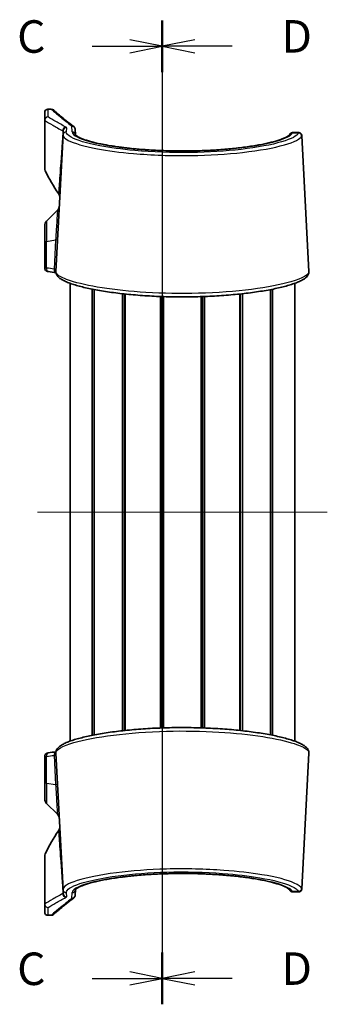
# Model space of a CAD drawing. Units: millimetres. Extents: x 14 to 2782, y 8 to 570.
# Drawn here: x 558 to 606, y 287 to 438 of the extents above; entities that cross this region are included whole.
import ezdxf

# ---------------------------------------------------------------- set-up
doc = ezdxf.new("R2010")
doc.units = ezdxf.units.MM
doc.layers.add('Centerline (ISO)', color=7, linetype='Continuous', lineweight=18, true_color=0x80ffff)
for name, color, linetype, lineweight in [('Section Line (ISO)', 7, 'Continuous', 25), ('Visible (ISO)', 7, 'Continuous', 35), ('Visible Narrow (ISO)', 7, 'Continuous', 25)]:
    doc.layers.add(name, color=color, linetype=linetype, lineweight=lineweight)
doc.styles.add('Note Text (TK)', font='MS PGothic.ttf')

# ---------------------------------------------------------------- blocks, each defined once
blk = doc.blocks.new('2dTransSection2')
at = {"layer": 'Section Line (ISO)', "linetype": 'Continuous'}
for p, q in [((96.918, 223.063), (96.918, 147.389)), ((96.918, 221.076), (94.418, 221.576)), ((91.538, 221.076), (94.418, 221.076)), ((94.418, 221.076), (96.918, 221.076)), ((94.418, 220.576), (96.918, 221.076)), ((91.538, 149.376), (94.418, 149.376)), ((96.918, 149.376), (94.418, 149.876)), ((94.418, 149.376), (96.918, 149.376)), ((94.418, 148.876), (96.918, 149.376))]:
    blk.add_line(p, q, dxfattribs=at)
at = {"layer": 'Section Line (ISO)', "linetype": 'Continuous', "lineweight": 50}
for p, q in [((96.918, 223.063), (96.918, 219.088)), ((96.918, 151.364), (96.918, 147.389))]:
    blk.add_line(p, q, dxfattribs=at)
at = {"layer": 'Section Line (ISO)', "char_height": 2.5, "attachment_point": 7, "style": 'Note Text (TK)'}
for insert in [(85.776, 219.789), (85.776, 148.089)]:
    blk.add_mtext('C', dxfattribs=dict(at, insert=insert))
blk = doc.blocks.new('2dTransSection3')
at = {"layer": 'Section Line (ISO)', "linetype": 'Continuous'}
for p, q in [((96.918, 223.062), (96.918, 147.388)), ((99.418, 221.574), (96.918, 221.074)), ((99.418, 221.074), (96.918, 221.074)), ((96.918, 221.074), (99.418, 220.574)), ((102.299, 221.074), (99.418, 221.074)), ((99.418, 149.876), (96.918, 149.376)), ((99.418, 149.376), (96.918, 149.376)), ((96.918, 149.376), (99.418, 148.876)), ((102.299, 149.376), (99.418, 149.376))]:
    blk.add_line(p, q, dxfattribs=at)
at = {"layer": 'Section Line (ISO)', "linetype": 'Continuous', "lineweight": 50}
for p, q in [((96.918, 223.062), (96.918, 219.087)), ((96.918, 151.363), (96.918, 147.388))]:
    blk.add_line(p, q, dxfattribs=at)
at = {"layer": 'Section Line (ISO)', "char_height": 2.5, "attachment_point": 7, "style": 'Note Text (TK)'}
for insert in [(106.071, 219.802), (106.071, 148.104)]:
    blk.add_mtext('D', dxfattribs=dict(at, insert=insert))

msp = doc.modelspace()

# ---------------------------------------------------------------- linework, layer by layer
at = {"layer": 'Centerline (ISO)', "linetype": 'Continuous'}
msp.add_line((561.1863, 362.4668), (605.6863, 362.4668), dxfattribs=at)
at = {"layer": 'Visible (ISO)'}
for p, q in [((562.7863, 424.4668), (563.2927, 424.4668)), ((562.2863, 422.7725), (562.2863, 423.9668)), ((562.2863, 422.7725), (562.2863, 415.4114)), ((565.0984, 420.504), (565.1321, 421.1471)), ((566.9601, 421.4077), (566.9912, 420.5166)), ((563.9984, 399.5148), (565.0984, 420.504)), ((601.276, 420.8674), (600.3716, 420.8674)), ((602.8741, 399.5148), (601.7809, 420.3753)), ((562.5792, 407.2597), (564.2338, 408.9144)), ((562.2863, 404.0027), (562.2863, 406.5526)), ((562.2863, 404.0027), (562.2863, 400.0197)), ((566.1863, 327.2543), (566.1863, 397.6793)), ((600.6863, 327.2543), (600.6863, 397.6793)), ((569.6, 328.1574), (569.6, 396.7762)), ((569.9022, 328.2167), (569.9022, 396.717)), ((574.2107, 328.8552), (574.2107, 396.0785)), ((574.5521, 328.8923), (574.5521, 396.0413)), ((574.634, 328.901), (574.634, 396.0327)), ((580.047, 329.2807), (580.047, 395.653)), ((580.3363, 329.2911), (580.3363, 395.6426)), ((580.3363, 329.2911), (580.3363, 395.6426)), ((580.5351, 329.2977), (580.5351, 395.636)), ((586.3375, 329.2977), (586.3375, 395.636)), ((586.5363, 329.2911), (586.5363, 395.6426)), ((586.8256, 329.2807), (586.8256, 395.653)), ((592.2386, 328.901), (592.2386, 396.0327)), ((592.3205, 328.8923), (592.3205, 396.0413)), ((592.6618, 328.8552), (592.6618, 396.0785)), ((596.9704, 328.2167), (596.9704, 396.717)), ((597.2726, 328.1574), (597.2726, 396.7762)), ((562.2863, 324.9139), (562.2863, 320.931)), ((563.9984, 325.4189), (565.0984, 304.4297)), ((602.8741, 325.4189), (601.7809, 304.5583)), ((562.2863, 318.381), (562.2863, 320.931)), ((562.5792, 317.6739), (564.2338, 316.0193)), ((562.2863, 309.5222), (562.2863, 302.1612)), ((565.1321, 303.7865), (565.0984, 304.4297)), ((566.9912, 304.4166), (566.9601, 303.526)), ((600.3716, 304.0663), (601.276, 304.0663)), ((562.2863, 300.9668), (562.2863, 302.1612)), ((562.7863, 300.4668), (563.2927, 300.4668))]:
    msp.add_line(p, q, dxfattribs=at)
for centre, radius, start, end in [((562.7863, 423.9668), 0.5, 90, 180), ((563.2927, 423.9668), 0.5, 48.769819, 90), ((563.2863, 415.4114), 1, 180, 204.909153), ((582.7863, 424.4668), 22.5, 204.909153, 215.244996), ((563.594, 410.9056), 1, 357, 35.244996), ((563.5267, 409.6215), 1, 315, 357), ((563.2863, 406.5526), 1, 135, 180), ((563.2863, 318.381), 1, 180, 225), ((563.5267, 315.3122), 1, 3, 45), ((563.594, 314.0281), 1, 324.755004, 3), ((582.7863, 300.4668), 22.5, 144.755004, 155.090847), ((563.2863, 309.5222), 1, 155.090847, 180), ((562.7863, 300.9668), 0.5, 180, 270), ((563.2927, 300.9668), 0.5, 270, 311.230181)]:
    msp.add_arc(centre, radius, start, end, dxfattribs=at)
for centre, major_axis, start_param, end_param in [((467.7758, -199.5383), (104.264, 597.5609), 0.01926802, 0.02201529), ((467.7758, 924.4719), (104.264, -597.5609), 6.26117002, 6.26391729)]:
    msp.add_ellipse(centre, major_axis=major_axis, ratio=0.69574569, start_param=start_param, end_param=end_param, dxfattribs=at)
for points, knots in [([(566.7658, 421.7778), (566.3174, 422.1159), (565.9272, 422.4219), (565.246, 422.9676), (564.9552, 423.2072), (564.4623, 423.6188), (564.2604, 423.7908), (563.9393, 424.0664), (563.8202, 424.17), (563.6617, 424.3082), (563.6222, 424.3429), (563.6222, 424.3429)], [2.6825697, 2.6825697, 2.6825697, 2.6825697, 3.50740093, 3.50740093, 4.33223216, 4.33223216, 5.15706338, 5.15706338, 5.98189461, 5.98189461, 6.80672584, 6.80672584, 6.80672584, 6.80672584]), ([(566.9537, 421.4688), (566.943, 421.5322), (566.9199, 421.5928), (566.8515, 421.7017), (566.8069, 421.7489), (566.7123, 421.816), (566.6658, 421.8391), (566.5673, 421.8701), (566.5157, 421.8779), (566.4628, 421.8777), (566.4618, 421.8777), (566.4607, 421.8777)], [0, 0, 0, 0, 0.0194814516, 0.0194814516, 0.0390140735, 0.0390140735, 0.0546224384, 0.0546224384, 0.0702392102, 0.0702392102, 0.0705566274, 0.0705566274, 0.0705566274, 0.0705566274]), ([(566.9601, 421.4077), (566.9597, 421.4179), (566.9589, 421.4298), (566.9564, 421.4515), (566.9552, 421.46), (566.9537, 421.4688)], [0, 0, 0, 0, 0.00456897259, 0.00456897259, 0.00731328919, 0.00731328919, 0.00731328919, 0.00731328919]), ([(599.8856, 420.5246), (599.8836, 420.5202), (599.85, 420.4649), (599.6717, 420.3183), (599.5318, 420.2276), (599.1323, 420.0231), (598.8572, 419.9069), (598.3512, 419.7279), (598.1579, 419.665), (597.7379, 419.5386), (597.5105, 419.4753), (597.024, 419.3495), (596.7646, 419.2871), (596.2163, 419.1644), (595.9273, 419.1041), (595.3224, 418.9865), (595.0064, 418.9293), (594.35, 418.8186), (594.0096, 418.7652), (593.3072, 418.6629), (592.9452, 418.614), (592.2023, 418.5214), (591.8214, 418.4776), (591.0435, 418.3957), (590.6465, 418.3575), (589.839, 418.2872), (589.4286, 418.255), (588.597, 418.1971), (588.1758, 418.1712), (587.3253, 418.1262), (586.8961, 418.1069), (586.0319, 418.0752), (585.5971, 418.0628), (584.7244, 418.0447), (584.2865, 418.039), (583.4101, 418.0347), (582.9716, 418.036), (582.0965, 418.0455), (581.6599, 418.0537), (580.7909, 418.0768), (580.3586, 418.0918), (579.5007, 418.1284), (579.0751, 418.1501), (578.2332, 418.1998), (577.8169, 418.2279), (576.9959, 418.2902), (576.5913, 418.3245), (575.7964, 418.3989), (575.4061, 418.439), (574.6424, 418.5246), (574.269, 418.5702), (573.5417, 418.6662), (573.1878, 418.7166), (572.5022, 418.8219), (572.1704, 418.8767), (571.5317, 418.9899), (571.2247, 419.0484), (570.638, 419.1682), (570.3582, 419.2296), (569.8286, 419.3544), (569.5786, 419.4177), (569.1109, 419.5454), (568.893, 419.6097), (568.4918, 419.7378), (568.3081, 419.8016), (567.9776, 419.9269), (567.83, 419.9885), (567.5734, 420.1067), (567.4631, 420.1635), (567.2823, 420.2681), (567.2096, 420.3162), (567.0662, 420.4249), (567.0162, 420.4803), (566.9895, 420.5187), (566.9871, 420.5236), (566.9871, 420.5232)], [0, 0, 0, 0, 0.20582351, 0.20582351, 0.41246343, 0.41246343, 0.65255616, 0.65255616, 0.78236293, 0.78236293, 0.91468935, 0.91468935, 1.0484919, 1.0484919, 1.18307772, 1.18307772, 1.31798726, 1.31798726, 1.45291063, 1.45291063, 1.58763492, 1.58763492, 1.72202511, 1.72202511, 1.85601416, 1.85601416, 1.98958398, 1.98958398, 2.12274991, 2.12274991, 2.25555518, 2.25555518, 2.38807535, 2.38807535, 2.52040474, 2.52040474, 2.6526441, 2.6526441, 2.78490359, 2.78490359, 2.91729317, 2.91729317, 3.04990936, 3.04990936, 3.18283837, 3.18283837, 3.31614821, 3.31614821, 3.44987308, 3.44987308, 3.58401127, 3.58401127, 3.71852728, 3.71852728, 3.85333703, 3.85333703, 3.98828654, 3.98828654, 4.12312645, 4.12312645, 4.257492, 4.257492, 4.39084338, 4.39084338, 4.52235515, 4.52235515, 4.65074984, 4.65074984, 4.77411171, 4.77411171, 4.88874203, 4.88874203, 5.0606875, 5.0606875, 5.13292105, 5.13292105, 5.13292105, 5.13292105]), ([(566.9912, 420.517), (567.0035, 420.4977), (567.0453, 420.4441), (567.2246, 420.3018), (567.3725, 420.209), (567.7897, 420.0011), (568.0742, 419.8838), (568.5945, 419.7037), (568.7922, 419.6406), (569.2211, 419.5142), (569.4527, 419.4509), (569.9475, 419.3253), (570.2108, 419.2632), (570.7666, 419.141), (571.0592, 419.0811), (571.5969, 418.9785), (571.8364, 418.9351), (572.083, 418.8929)], [0.14764624, 0.14764624, 0.14764624, 0.14764624, 0.32725525, 0.32725525, 0.53623446, 0.53623446, 0.7780772, 0.7780772, 0.90828247, 0.90828247, 1.04084456, 1.04084456, 1.17477807, 1.17477807, 1.30942939, 1.30942939, 1.41165854, 1.41165854, 1.41165854, 1.41165854]), ([(575.8875, 418.3911), (576.1829, 418.3621), (576.4828, 418.3346), (577.1915, 418.2745), (577.6035, 418.2432), (578.4378, 418.1868), (578.8602, 418.1619), (579.7127, 418.1185), (580.1428, 418.1001), (581.0083, 418.0702), (581.4437, 418.0586), (582.3172, 418.0422), (582.7553, 418.0375), (583.6318, 418.0349), (584.0701, 418.0371), (584.9447, 418.0484), (585.3809, 418.0574), (586.2487, 418.0823), (586.6803, 418.0982), (587.5365, 418.1365), (587.961, 418.159), (588.8005, 418.2104), (589.2155, 418.2393), (590.0333, 418.3032), (590.4362, 418.3383), (591.2275, 418.4142), (591.6157, 418.455), (592.3751, 418.542), (592.7461, 418.5882), (593.4683, 418.6854), (593.8195, 418.7365), (594.4994, 418.8428), (594.8281, 418.8981), (595.4604, 419.0124), (595.7641, 419.0712), (596.3437, 419.1918), (596.6198, 419.2535), (597.1417, 419.3788), (597.3877, 419.4423), (597.847, 419.5702), (598.0607, 419.6345), (598.4529, 419.7624), (598.6321, 419.826), (598.9532, 419.9508), (599.0961, 420.0119), (599.4474, 420.1782), (599.6193, 420.2816), (599.7854, 420.4098), (599.8254, 420.4478), (599.8751, 420.5042), (599.8845, 420.5221), (599.8856, 420.5246)], [1.88197567, 1.88197567, 1.88197567, 1.88197567, 1.98222445, 1.98222445, 2.11574297, 2.11574297, 2.24885798, 2.24885798, 2.38162115, 2.38162115, 2.51411226, 2.51411226, 2.64642382, 2.64642382, 2.77865904, 2.77865904, 2.91093016, 2.91093016, 3.04334311, 3.04334311, 3.17599448, 3.17599448, 3.30897067, 3.30897067, 3.44233302, 3.44233302, 3.57610928, 3.57610928, 3.71029909, 3.71029909, 3.84486313, 3.84486313, 3.9797052, 3.9797052, 4.11465287, 4.11465287, 4.24944966, 4.24944966, 4.38371925, 4.38371925, 4.51689277, 4.51689277, 4.64809146, 4.64809146, 4.7759574, 4.7759574, 5.00429426, 5.00429426, 5.11846269, 5.11846269, 5.23263112, 5.23263112, 5.23263112, 5.23263112]), ([(600.3716, 420.8674), (600.3172, 420.8674), (600.2688, 420.8585), (600.1784, 420.8318), (600.1408, 420.8126), (600.0731, 420.7718), (600.0482, 420.7508), (600.0054, 420.7113), (599.9904, 420.694), (599.9615, 420.6588), (599.951, 420.6433), (599.9303, 420.6116), (599.9223, 420.5974), (599.9082, 420.5715), (599.9024, 420.56), (599.893, 420.5406), (599.8892, 420.5325), (599.8856, 420.5246)], [0.0405291788, 0.0405291788, 0.0405291788, 0.0405291788, 0.0440221558, 0.0440221558, 0.0484447695, 0.0484447695, 0.0542428798, 0.0542428798, 0.0612863256, 0.0612863256, 0.0711317434, 0.0711317434, 0.0846465204, 0.0846465204, 0.0981612975, 0.0981612975, 0.108103064, 0.108103064, 0.108103064, 0.108103064]), ([(599.8856, 420.5246), (599.8905, 420.5354), (599.8957, 420.5463), (599.9071, 420.5692), (599.9133, 420.5812), (599.9278, 420.6069), (599.9354, 420.6199), (599.9466, 420.6365)], [0, 0, 0, 0, 0.0135147771, 0.0135147771, 0.0270295541, 0.0270295541, 0.0385498109, 0.0385498109, 0.0385498109, 0.0385498109]), ([(601.7809, 420.3753), (601.7803, 420.3861), (601.7795, 420.3981), (601.7761, 420.4277), (601.7737, 420.4451), (601.7635, 420.4914), (601.7564, 420.5202), (601.7241, 420.5953), (601.7032, 420.6382), (601.6256, 420.7294), (601.5774, 420.774), (601.4622, 420.8348), (601.4046, 420.8542), (601.3227, 420.8658), (601.299, 420.8674), (601.276, 420.8674)], [0, 0, 0, 0, 0.0081060394, 0.0081060394, 0.0162120788, 0.0162120788, 0.0243181182, 0.0243181182, 0.0308194216, 0.0308194216, 0.0356601133, 0.0356601133, 0.0391276789, 0.0391276789, 0.0405301969, 0.0405301969, 0.0405301969, 0.0405301969]), ([(601.276, 420.8674), (601.3305, 420.8674), (601.3887, 420.8578), (601.4927, 420.8215), (601.5383, 420.7959), (601.6183, 420.7367), (601.6495, 420.7031), (601.7035, 420.6338), (601.721, 420.6004), (601.7495, 420.5383), (601.7574, 420.5123), (601.7702, 420.464), (601.7735, 420.4443), (601.7782, 420.411), (601.7794, 420.3977), (601.7805, 420.3822), (601.7807, 420.3787), (601.7809, 420.3753)], [0.067546136, 0.067546136, 0.067546136, 0.067546136, 0.0708701687, 0.0708701687, 0.0741305062, 0.0741305062, 0.0779863875, 0.0779863875, 0.0830681383, 0.0830681383, 0.0894357168, 0.0894357168, 0.0974162417, 0.0974162417, 0.1055222811, 0.1055222811, 0.1080763329, 0.1080763329, 0.1080763329, 0.1080763329]), ([(562.2863, 400.0197), (562.2863, 399.9648), (562.2957, 399.9102), (562.328, 399.8104), (562.3514, 399.7666), (562.406, 399.6865), (562.437, 399.6553), (562.5033, 399.5975), (562.5355, 399.578), (562.6035, 399.541), (562.6343, 399.5293), (562.6934, 399.5091), (562.7205, 399.5019), (562.7731, 399.4897), (562.7985, 399.4849), (562.8369, 399.4785), (562.8496, 399.4765), (562.8624, 399.4747)], [0, 0, 0, 0, 0.0023893909, 0.0023893909, 0.005019608, 0.005019608, 0.00842265, 0.00842265, 0.0132912139, 0.0132912139, 0.0205031816, 0.0205031816, 0.0286789131, 0.0286789131, 0.0368546447, 0.0368546447, 0.0408786577, 0.0408786577, 0.0408786577, 0.0408786577]), ([(562.8624, 399.4747), (562.8363, 399.4784), (562.8108, 399.4826), (562.7594, 399.4927), (562.7336, 399.4985), (562.6859, 399.5118), (562.6653, 399.5181), (562.6416, 399.5271)], [0, 0, 0, 0, 0.0081757327, 0.0081757327, 0.0163514654, 0.0163514654, 0.0220958569, 0.0220958569, 0.0220958569, 0.0220958569]), ([(563.9984, 399.5148), (563.9902, 399.3582), (564.0248, 399.2026), (564.1652, 398.8906), (564.2844, 398.7454), (564.5528, 398.4961), (564.7003, 398.3886), (565.0459, 398.1758), (565.2465, 398.0712), (565.6822, 397.8727), (565.9143, 397.7786), (566.4116, 397.5971), (566.675, 397.5095), (567.2343, 397.3393), (567.5292, 397.2566), (568.1501, 397.0958), (568.4755, 397.0177), (569.1556, 396.8661), (569.5099, 396.7926), (570.2456, 396.6508), (570.6266, 396.5825), (571.4132, 396.4515), (571.8185, 396.3887), (572.6509, 396.2695), (573.0777, 396.213), (573.9504, 396.1065), (574.396, 396.0566), (575.3034, 395.9639), (575.7649, 395.9211), (576.7013, 395.8429), (577.1759, 395.8076), (578.1356, 395.7446), (578.6205, 395.7169), (579.5979, 395.6696), (580.0903, 395.65), (581.0799, 395.6188), (581.5771, 395.6072), (582.5735, 395.5923), (583.0728, 395.5889), (584.0709, 395.5904), (584.5696, 395.5953), (585.564, 395.6131), (586.0596, 395.6261), (587.0451, 395.6601), (587.535, 395.6812), (588.5064, 395.7311), (588.9878, 395.76), (589.9398, 395.8253), (590.4102, 395.8618), (591.3374, 395.9421), (591.794, 395.9859), (592.691, 396.0803), (593.1312, 396.131), (593.9924, 396.2388), (594.4134, 396.2959), (595.2335, 396.4161), (595.6326, 396.4792), (596.4064, 396.6109), (596.7809, 396.6794), (597.5031, 396.8213), (597.8506, 396.8948), (598.5167, 397.046), (598.8349, 397.1238), (599.4406, 397.2835), (599.7276, 397.3653), (600.2697, 397.5331), (600.5242, 397.619), (601.0008, 397.7956), (601.222, 397.8863), (601.6329, 398.0752), (601.821, 398.1734), (602.2402, 398.429), (602.4473, 398.5887), (602.6889, 398.8825), (602.758, 398.9909), (602.8552, 399.2368), (602.8814, 399.3757), (602.8741, 399.5148)], [0, 0, 0, 0, 0.1457946, 0.1457946, 0.3381433, 0.3381433, 0.51265067, 0.51265067, 0.69640576, 0.69640576, 0.86848547, 0.86848547, 1.03371915, 1.03371915, 1.19511973, 1.19511973, 1.35409735, 1.35409735, 1.51133682, 1.51133682, 1.66717993, 1.66717993, 1.82180404, 1.82180404, 1.9753286, 1.9753286, 2.1278542, 2.1278542, 2.27947684, 2.27947684, 2.43029366, 2.43029366, 2.58041646, 2.58041646, 2.72998392, 2.72998392, 2.87914982, 2.87914982, 3.02807368, 3.02807368, 3.17692715, 3.17692715, 3.32588248, 3.32588248, 3.47510729, 3.47510729, 3.62476487, 3.62476487, 3.77499789, 3.77499789, 3.92593179, 3.92593179, 4.07768389, 4.07768389, 4.23036006, 4.23036006, 4.38405282, 4.38405282, 4.53884674, 4.53884674, 4.69485762, 4.69485762, 4.85228812, 4.85228812, 5.01150764, 5.01150764, 5.17321858, 5.17321858, 5.33883184, 5.33883184, 5.51122841, 5.51122841, 5.77021031, 5.77021031, 5.89970126, 5.89970126, 6.02919221, 6.02919221, 6.02919221, 6.02919221]), ([(602.8741, 325.4189), (602.8824, 325.5755), (602.8478, 325.7311), (602.7074, 326.0431), (602.5881, 326.1882), (602.3198, 326.4375), (602.1722, 326.545), (601.8267, 326.7579), (601.6261, 326.8624), (601.1904, 327.061), (600.9583, 327.1551), (600.461, 327.3366), (600.1975, 327.4242), (599.6383, 327.5943), (599.3434, 327.677), (598.7225, 327.8378), (598.397, 327.916), (597.7169, 328.0676), (597.3626, 328.1411), (596.627, 328.2828), (596.246, 328.3512), (595.4594, 328.4822), (595.0541, 328.5449), (594.2217, 328.6641), (593.7949, 328.7207), (592.9222, 328.8271), (592.4765, 328.877), (591.5692, 328.9697), (591.1076, 329.0126), (590.1713, 329.0907), (589.6967, 329.1261), (588.737, 329.1891), (588.2521, 329.2167), (587.2747, 329.264), (586.7823, 329.2837), (585.7927, 329.3149), (585.2955, 329.3265), (584.299, 329.3414), (583.7998, 329.3447), (582.8017, 329.3433), (582.303, 329.3384), (581.3086, 329.3206), (580.813, 329.3076), (579.8275, 329.2735), (579.3376, 329.2525), (578.3662, 329.2026), (577.8848, 329.1737), (576.9328, 329.1083), (576.4624, 329.0718), (575.5352, 328.9916), (575.0785, 328.9478), (574.1816, 328.8534), (573.7414, 328.8027), (572.8802, 328.6949), (572.4592, 328.6378), (571.639, 328.5175), (571.24, 328.4544), (570.4662, 328.3228), (570.0917, 328.2543), (569.3694, 328.1123), (569.0219, 328.0389), (568.3559, 327.8877), (568.0377, 327.8099), (567.432, 327.6502), (567.145, 327.5683), (566.6029, 327.4006), (566.3484, 327.3147), (565.8718, 327.1381), (565.6506, 327.0473), (565.2397, 326.8585), (565.0516, 326.7603), (564.6324, 326.5047), (564.4253, 326.345), (564.1836, 326.0511), (564.1146, 325.9428), (564.0174, 325.6968), (563.9911, 325.558), (563.9984, 325.4189)], [0, 0, 0, 0, 0.1457946, 0.1457946, 0.3381433, 0.3381433, 0.51265067, 0.51265067, 0.69640576, 0.69640576, 0.86848547, 0.86848547, 1.03371915, 1.03371915, 1.19511973, 1.19511973, 1.35409735, 1.35409735, 1.51133682, 1.51133682, 1.66717993, 1.66717993, 1.82180404, 1.82180404, 1.9753286, 1.9753286, 2.1278542, 2.1278542, 2.27947684, 2.27947684, 2.43029366, 2.43029366, 2.58041646, 2.58041646, 2.72998392, 2.72998392, 2.87914982, 2.87914982, 3.02807368, 3.02807368, 3.17692715, 3.17692715, 3.32588248, 3.32588248, 3.47510729, 3.47510729, 3.62476487, 3.62476487, 3.77499789, 3.77499789, 3.92593179, 3.92593179, 4.07768389, 4.07768389, 4.23036006, 4.23036006, 4.38405282, 4.38405282, 4.53884674, 4.53884674, 4.69485762, 4.69485762, 4.85228812, 4.85228812, 5.01150764, 5.01150764, 5.17321858, 5.17321858, 5.33883184, 5.33883184, 5.51122841, 5.51122841, 5.77021031, 5.77021031, 5.89970126, 5.89970126, 6.02919221, 6.02919221, 6.02919221, 6.02919221]), ([(562.8624, 325.459), (562.8363, 325.4553), (562.8108, 325.4511), (562.7594, 325.441), (562.7336, 325.4352), (562.6776, 325.4195), (562.6477, 325.4102), (562.5718, 325.3769), (562.5249, 325.3567), (562.4389, 325.2795), (562.4179, 325.2582), (562.3628, 325.1881), (562.327, 325.1289), (562.2934, 325.0097), (562.2863, 324.9619), (562.2863, 324.9139)], [0, 0, 0, 0, 0.0081757327, 0.0081757327, 0.0163514654, 0.0163514654, 0.0245271981, 0.0245271981, 0.0327029308, 0.0327029308, 0.0350813137, 0.0350813137, 0.0387919392, 0.0387919392, 0.0408786635, 0.0408786635, 0.0408786635, 0.0408786635]), ([(562.2863, 324.9139), (562.2863, 324.9689), (562.2957, 325.0234), (562.328, 325.1233), (562.3514, 325.167), (562.406, 325.2472), (562.437, 325.2784), (562.5033, 325.3362), (562.5355, 325.3557), (562.5938, 325.3874), (562.6191, 325.3982), (562.6416, 325.4066)], [0, 0, 0, 0, 0.0023893909, 0.0023893909, 0.005019608, 0.005019608, 0.00842265, 0.00842265, 0.0132912139, 0.0132912139, 0.0187851731, 0.0187851731, 0.0187851731, 0.0187851731]), ([(566.9868, 304.4092), (566.9869, 304.409), (566.9873, 304.4099), (566.996, 304.426), (567.0376, 304.4834), (567.2246, 304.6319), (567.3725, 304.7247), (567.7897, 304.9326), (568.0742, 305.0499), (568.5945, 305.23), (568.7922, 305.2931), (569.2211, 305.4195), (569.4527, 305.4828), (569.9475, 305.6083), (570.2108, 305.6705), (570.7666, 305.7927), (571.0592, 305.8526), (571.6711, 305.9694), (571.9904, 306.0262), (572.653, 306.1359), (572.9963, 306.1887), (573.7043, 306.2898), (574.0689, 306.3381), (574.8166, 306.4294), (575.1997, 306.4725), (575.9818, 306.553), (576.3806, 306.5904), (577.1915, 306.6591), (577.6035, 306.6905), (578.4378, 306.7468), (578.8602, 306.7718), (579.7127, 306.8152), (580.1428, 306.8335), (581.0083, 306.8635), (581.4437, 306.8751), (582.3172, 306.8914), (582.7553, 306.8962), (583.6318, 306.8987), (584.0701, 306.8965), (584.9447, 306.8853), (585.3809, 306.8762), (586.2487, 306.8513), (586.6803, 306.8355), (587.5365, 306.7972), (587.961, 306.7747), (588.8005, 306.7233), (589.2155, 306.6944), (590.0333, 306.6304), (590.4362, 306.5954), (591.2275, 306.5195), (591.6157, 306.4787), (592.3751, 306.3917), (592.7461, 306.3455), (593.4683, 306.2482), (593.8195, 306.1972), (594.4994, 306.0908), (594.8281, 306.0355), (595.4604, 305.9213), (595.7641, 305.8624), (596.3437, 305.7418), (596.6198, 305.6802), (597.1417, 305.5549), (597.3877, 305.4914), (597.847, 305.3635), (598.0607, 305.2992), (598.4529, 305.1713), (598.6321, 305.1076), (598.9532, 304.9829), (599.0961, 304.9218), (599.4474, 304.7555), (599.6193, 304.652), (599.7854, 304.5239), (599.8254, 304.4859), (599.8751, 304.4295), (599.8845, 304.4115), (599.8856, 304.4091)], [0.0997131, 0.0997131, 0.0997131, 0.0997131, 0.13081578, 0.13081578, 0.32725525, 0.32725525, 0.53623446, 0.53623446, 0.7780772, 0.7780772, 0.90828247, 0.90828247, 1.04084456, 1.04084456, 1.17477807, 1.17477807, 1.30942939, 1.30942939, 1.44435985, 1.44435985, 1.57926697, 1.57926697, 1.71394903, 1.71394903, 1.84828765, 1.84828765, 1.98222445, 1.98222445, 2.11574297, 2.11574297, 2.24885798, 2.24885798, 2.38162115, 2.38162115, 2.51411226, 2.51411226, 2.64642382, 2.64642382, 2.77865904, 2.77865904, 2.91093016, 2.91093016, 3.04334311, 3.04334311, 3.17599448, 3.17599448, 3.30897067, 3.30897067, 3.44233302, 3.44233302, 3.57610928, 3.57610928, 3.71029909, 3.71029909, 3.84486313, 3.84486313, 3.9797052, 3.9797052, 4.11465287, 4.11465287, 4.24944966, 4.24944966, 4.38371925, 4.38371925, 4.51689277, 4.51689277, 4.64809146, 4.64809146, 4.7759574, 4.7759574, 5.00429426, 5.00429426, 5.11846269, 5.11846269, 5.23263112, 5.23263112, 5.23263112, 5.23263112]), ([(573.6219, 306.2773), (573.3571, 306.2409), (573.0981, 306.2033), (572.5022, 306.1118), (572.1704, 306.057), (571.5317, 305.9437), (571.2247, 305.8853), (570.638, 305.7654), (570.3582, 305.704), (569.8286, 305.5793), (569.5786, 305.5159), (569.1109, 305.3883), (568.893, 305.324), (568.4918, 305.1959), (568.3081, 305.1321), (567.9776, 305.0067), (567.83, 304.9452), (567.5734, 304.8269), (567.4631, 304.7701), (567.2823, 304.6656), (567.2096, 304.6175), (567.0662, 304.5088), (567.0162, 304.4534), (566.9948, 304.4225), (566.9927, 304.4194), (566.9912, 304.417)], [3.61923588, 3.61923588, 3.61923588, 3.61923588, 3.71852728, 3.71852728, 3.85333703, 3.85333703, 3.98828654, 3.98828654, 4.12312645, 4.12312645, 4.257492, 4.257492, 4.39084338, 4.39084338, 4.52235515, 4.52235515, 4.65074984, 4.65074984, 4.77411171, 4.77411171, 4.88874203, 4.88874203, 5.0606875, 5.0606875, 5.08483178, 5.08483178, 5.08483178, 5.08483178]), ([(587.4331, 306.8011), (587.1122, 306.8168), (586.7888, 306.8307), (586.0319, 306.8584), (585.5971, 306.8709), (584.7244, 306.889), (584.2865, 306.8946), (583.4101, 306.8989), (582.9716, 306.8977), (582.0965, 306.8882), (581.6599, 306.88), (580.7909, 306.8569), (580.3586, 306.8419), (579.5007, 306.8053), (579.0751, 306.7836), (578.2332, 306.7339), (577.8169, 306.7058), (576.9959, 306.6434), (576.5913, 306.6091), (575.8934, 306.5438), (575.5968, 306.514), (575.3051, 306.4827)], [2.15569579, 2.15569579, 2.15569579, 2.15569579, 2.25555518, 2.25555518, 2.38807535, 2.38807535, 2.52040474, 2.52040474, 2.6526441, 2.6526441, 2.78490359, 2.78490359, 2.91729317, 2.91729317, 3.04990936, 3.04990936, 3.18283837, 3.18283837, 3.31614821, 3.31614821, 3.41729042, 3.41729042, 3.41729042, 3.41729042]), ([(593.3898, 306.258), (593.1235, 306.2953), (592.8512, 306.3314), (592.2023, 306.4123), (591.8214, 306.4561), (591.0435, 306.538), (590.6465, 306.5762), (589.9393, 306.6378), (589.6324, 306.6625), (589.3218, 306.6854)], [1.486980535, 1.486980535, 1.486980535, 1.486980535, 1.587634923, 1.587634923, 1.722025109, 1.722025109, 1.856014156, 1.856014156, 1.956351232, 1.956351232, 1.956351232, 1.956351232]), ([(599.8856, 304.4091), (599.8836, 304.4135), (599.85, 304.4687), (599.7162, 304.5789), (599.6585, 304.6202), (599.5887, 304.6641)], [0, 0, 0, 0, 0.205823513, 0.205823513, 0.309709338, 0.309709338, 0.309709338, 0.309709338]), ([(601.7809, 304.5583), (601.7803, 304.5476), (601.7795, 304.5355), (601.7761, 304.506), (601.7737, 304.4886), (601.7635, 304.4423), (601.7564, 304.4134), (601.7241, 304.3383), (601.7032, 304.2954), (601.6256, 304.2043), (601.5774, 304.1597), (601.4622, 304.0989), (601.4046, 304.0794), (601.3227, 304.0679), (601.299, 304.0663), (601.276, 304.0663)], [0, 0, 0, 0, 0.0081060394, 0.0081060394, 0.0162120788, 0.0162120788, 0.0243181182, 0.0243181182, 0.0308194216, 0.0308194216, 0.0356601133, 0.0356601133, 0.0391276789, 0.0391276789, 0.0405301969, 0.0405301969, 0.0405301969, 0.0405301969]), ([(563.6222, 300.5908), (563.6222, 300.5908), (563.6617, 300.6254), (563.8202, 300.7637), (563.9393, 300.8673), (564.2604, 301.1429), (564.4623, 301.3149), (564.9552, 301.7265), (565.246, 301.9661), (565.9272, 302.5117), (566.3174, 302.8178), (566.7658, 303.1558)], [6.80672584, 6.80672584, 6.80672584, 6.80672584, 7.63155699, 7.63155699, 8.45638813, 8.45638813, 9.28121928, 9.28121928, 10.10605043, 10.10605043, 10.93088157, 10.93088157, 10.93088157, 10.93088157]), ([(566.4607, 303.056), (566.4618, 303.056), (566.4628, 303.056), (566.5157, 303.0557), (566.5673, 303.0635), (566.6658, 303.0946), (566.7123, 303.1176), (566.8069, 303.1848), (566.8515, 303.232), (566.9199, 303.3409), (566.943, 303.4014), (566.9537, 303.4649)], [-0.0003175255, -0.0003175255, -0.0003175255, -0.0003175255, 0, 0, 0.0156185279, 0.0156185279, 0.0312286479, 0.0312286479, 0.0507635111, 0.0507635111, 0.0702471983, 0.0702471983, 0.0702471983, 0.0702471983]), ([(566.9537, 303.4649), (566.9537, 303.4652), (566.9538, 303.4656), (566.9555, 303.4761), (566.9568, 303.4856), (566.9591, 303.5064), (566.9598, 303.5168), (566.9601, 303.526)], [0.3790724765, 0.3790724765, 0.3790724765, 0.3790724765, 0.3792666213, 0.3792666213, 0.3844711816, 0.3844711816, 0.3912971484, 0.3912971484, 0.3912971484, 0.3912971484]), ([(600.3716, 304.0663), (600.3172, 304.0663), (600.2688, 304.0751), (600.1784, 304.1019), (600.1408, 304.121), (600.0731, 304.1618), (600.0482, 304.1829), (600.0054, 304.2223), (599.9904, 304.2397), (599.9615, 304.2749), (599.951, 304.2904), (599.9303, 304.3221), (599.9223, 304.3363), (599.9082, 304.3622), (599.9024, 304.3737), (599.893, 304.3931), (599.8892, 304.4011), (599.8856, 304.4091)], [0.0405291788, 0.0405291788, 0.0405291788, 0.0405291788, 0.0440221558, 0.0440221558, 0.0484447695, 0.0484447695, 0.0542428798, 0.0542428798, 0.0612863256, 0.0612863256, 0.0711317434, 0.0711317434, 0.0846465204, 0.0846465204, 0.0981612975, 0.0981612975, 0.108103064, 0.108103064, 0.108103064, 0.108103064]), ([(599.8856, 304.4091), (599.8905, 304.3982), (599.8957, 304.3874), (599.9071, 304.3645), (599.9133, 304.3525), (599.9289, 304.3248), (599.9381, 304.3092), (599.9601, 304.2776), (599.9689, 304.2657), (599.9979, 304.2308), (600.0197, 304.205), (600.0947, 304.1476), (600.1359, 304.1193), (600.2473, 304.0796), (600.3047, 304.0663), (600.3716, 304.0663)], [0, 0, 0, 0, 0.0135147771, 0.0135147771, 0.0270295541, 0.0270295541, 0.0405443312, 0.0405443312, 0.0473017197, 0.0473017197, 0.0568663217, 0.0568663217, 0.0632778408, 0.0632778408, 0.0675738853, 0.0675738853, 0.0675738853, 0.0675738853])]:
    msp.add_open_spline(points, degree=3, knots=knots, dxfattribs=at)
for points in [[(572.5778, 418.811), (572.7465, 418.7841), (572.9182, 418.7577), (573.0927, 418.7319)], [(573.6219, 418.6563), (573.802, 418.6316), (573.9848, 418.6074), (574.1701, 418.5839)], [(574.728, 418.5158), (574.9181, 418.4935), (575.1105, 418.4719), (575.3051, 418.451)], [(564.0103, 399.3093), (564.0106, 399.3093), (564.0109, 399.3092), (564.0112, 399.3092)], [(564.0112, 399.3092), (564.0109, 399.3092), (564.0106, 399.3093), (564.0103, 399.3093)], [(564.0103, 325.6243), (564.0105, 325.6244), (564.0108, 325.6244), (564.0111, 325.6244)], [(564.0111, 325.6244), (564.0108, 325.6244), (564.0105, 325.6244), (564.0103, 325.6243)], [(574.728, 306.4179), (574.5397, 306.3958), (574.3536, 306.3731), (574.1701, 306.3498)], [(588.7024, 306.7286), (588.4928, 306.7423), (588.2818, 306.7553), (588.0695, 306.7674)], [(594.4219, 306.1022), (594.2555, 306.1292), (594.0862, 306.1557), (593.914, 306.1817)]]:
    msp.add_open_spline(points, degree=3, dxfattribs=at)
at = {"layer": 'Visible Narrow (ISO)'}
for p, q in [((562.7863, 424.4668), (562.7863, 423.2706)), ((565.6315, 421.6166), (565.5977, 420.9724)), ((566.4923, 420.9724), (566.4607, 421.8777)), ((600.3404, 420.8113), (601.2507, 420.8113)), ((562.5792, 407.2597), (562.5792, 404.1255)), ((562.5792, 404.1255), (563.9649, 404.3661)), ((562.5792, 400.0311), (562.5792, 404.1255)), ((563.9649, 404.3661), (563.729, 399.8655)), ((562.5792, 320.8082), (562.5792, 324.9025)), ((563.729, 325.0682), (563.9649, 320.5676)), ((562.5792, 320.8082), (562.5792, 317.6739)), ((562.5792, 320.8082), (563.9649, 320.5676)), ((565.5977, 303.9612), (565.6315, 303.3171)), ((566.4607, 303.056), (566.4923, 303.9612)), ((601.2507, 304.1224), (600.3404, 304.1224)), ((562.7863, 301.6631), (562.7863, 300.4668))]:
    msp.add_line(p, q, dxfattribs=at)
for centre, major_axis, ratio, start_param, end_param in [((562.7863, 422.7725), (-0.5, 0), 0.99632589, 4.71238898, 6.28318531), ((562.7929, 422.7647), (0.253, 0.4313), 0.98578383, 0.53677977, 2.17950201), ((565.5605, 421.2011), (0.2383, 0.4396), 0.96407837, 0.51214852, 2.2369811), ((565.6315, 421.121), (-0.4993, 0.0262), 0.99122193, 4.76429007, 6.28318531), ((565.5977, 420.4778), (-0.4993, 0.0262), 0.98923819, 4.76418638, 6.28318531), ((566.4923, 420.4778), (0.4997, 0.0174), 0.98925432, 0.04496953, 1.53626454), ((600.3404, 420.3169), (-0.4548, 0.2077), 0.98647826, 5.13562199, 6.28318531), ((601.2507, 420.3169), (0.4723, -0.1642), 0.98744103, 0.39141794, 1.90142192), ((563.2577, 404.4889), (0.9986, -0.0523), 0.12202329, 5.50553481, 6.28318531), ((563.2863, 404.0027), (-1, 0), 0.17364818, 5.49778714, 6.28318531), ((562.9327, 399.9697), (-0.0703, -0.495), 0.71752313, 4.69026672, 6.28318531), ((463.0375, 76.9481), (249.7919, 249.7919), 0.83909963, 0.55874014, 0.56244523), ((564.0825, 399.8041), (-0.0723, -0.4947), 0.71756279, 4.69309861, 6.28318531), ((564.0825, 325.1296), (-0.0723, 0.4947), 0.71756279, 0, 1.59008669), ((562.9327, 324.9639), (-0.0703, 0.495), 0.71752313, 0, 1.59291859), ((463.0375, 647.9856), (-249.7919, 249.7919), 0.83909963, 2.57914742, 2.58285251), ((563.2863, 320.931), (-1, 0), 0.17364818, 0, 0.78539816), ((563.2577, 320.4448), (0.9986, 0.0523), 0.12202329, 0, 0.77765049), ((565.5977, 304.4559), (-0.4993, -0.0262), 0.98923819, 0, 1.51899892), ((601.2507, 304.6168), (0.4723, 0.1642), 0.98744103, 4.38176339, 5.89176737), ((565.5605, 303.7326), (0.2383, -0.4396), 0.96407837, 4.0462042, 5.77103679), ((565.6315, 303.8127), (-0.4993, -0.0262), 0.99122193, 0, 1.51889524), ((566.4923, 304.4559), (0.4997, -0.0174), 0.98925432, 4.74692077, 6.23729499), ((600.3404, 304.6168), (-0.4548, -0.2077), 0.98647826, 0, 1.14756332), ((562.7863, 302.1612), (-0.5, 0), 0.99632589, 0, 1.57079633), ((562.7929, 302.169), (0.253, -0.4313), 0.98578383, 4.1036833, 5.74640553)]:
    msp.add_ellipse(centre, major_axis=major_axis, ratio=ratio, start_param=start_param, end_param=end_param, dxfattribs=at)
for points, knots in [([(563.2927, 424.4668), (563.2927, 424.4668), (563.749, 424.0513), (565.1951, 422.8615), (565.7572, 422.409), (566.4607, 421.8777)], [-6.80672584, -6.80672584, -6.80672584, -6.80672584, -3.96704345, -3.96704345, -2.68503125, -2.68503125, -2.68503125, -2.68503125]), ([(562.2863, 422.7725), (562.2863, 422.764), (562.2874, 422.7557), (562.2917, 422.7391), (562.295, 422.7308), (562.2994, 422.7227)], [-0.00906741154, -0.00906741154, -0.00906741154, -0.00906741154, -0.00453370577, -0.00453370577, 0, 0, 0, 0]), ([(562.2994, 422.7227), (562.6567, 422.5081), (563.0641, 422.266), (563.9874, 421.7279), (564.5032, 421.432), (565.0801, 421.11)], [-1.47369244, -1.47369244, -1.47369244, -1.47369244, -0.73684622, -0.73684622, 0, 0, 0, 0]), ([(562.3793, 414.9903), (562.3793, 414.9903), (562.3778, 415.0904), (562.3706, 415.5665), (562.3639, 416.0086), (562.3465, 417.2858), (562.3364, 418.0314), (562.3185, 419.7699), (562.3116, 420.4896), (562.3032, 421.8523), (562.3011, 422.262), (562.2994, 422.7227)], [-3.23565322, -3.23565322, -3.23565322, -3.23565322, -2.52946851, -2.52946851, -1.61782661, -1.61782661, -0.84962717, -0.84962717, -0.43224031, -0.43224031, -0.27780339, -0.27780339, -0.27780339, -0.27780339]), ([(562.7929, 423.2629), (562.7907, 423.2641), (562.789, 423.2654), (562.7868, 423.268), (562.7863, 423.2693), (562.7863, 423.2706)], [0, 0, 0, 0, 0.00453370577, 0.00453370577, 0.00906741154, 0.00906741154, 0.00906741154, 0.00906741154]), ([(565.5605, 421.6969), (564.987, 422.0082), (564.4737, 422.2953), (563.5546, 422.818), (563.1488, 423.0537), (562.7929, 423.2629)], [0, 0, 0, 0, 0.73684622, 0.73684622, 1.47369244, 1.47369244, 1.47369244, 1.47369244]), ([(565.0801, 421.11), (565.0591, 420.7805), (565.0392, 420.473), (564.9882, 419.6957), (564.9587, 419.2568), (564.8468, 417.608), (564.7798, 416.6604), (564.6658, 415.0511), (564.6191, 414.3977), (564.5342, 413.2109), (564.4991, 412.72), (564.4307, 411.7627), (564.4107, 411.4827), (564.4107, 411.4827)], [0.41298458, 0.41298458, 0.41298458, 0.41298458, 0.56871954, 0.56871954, 0.83022771, 0.83022771, 1.63045932, 1.63045932, 2.43069093, 2.43069093, 3.3687758, 3.3687758, 4.86138186, 4.86138186, 4.86138186, 4.86138186]), ([(565.0801, 421.11), (565.0969, 421.1166), (565.1098, 421.123), (565.1272, 421.1354), (565.1318, 421.1414), (565.1321, 421.1471)], [-0.0616857721, -0.0616857721, -0.0616857721, -0.0616857721, -0.030842886, -0.030842886, 0, 0, 0, 0]), ([(565.6315, 421.6166), (565.6322, 421.6302), (565.6264, 421.6437), (565.6026, 421.6706), (565.5845, 421.6838), (565.5605, 421.6969)], [0, 0, 0, 0, 0.030842886, 0.030842886, 0.0616857721, 0.0616857721, 0.0616857721, 0.0616857721]), ([(565.0984, 420.504), (565.0845, 420.2374), (565.3531, 419.9549), (566.7526, 419.2164), (568.3107, 418.7577), (571.9801, 418.0766), (573.861, 417.8247), (578.6777, 417.4017), (581.7553, 417.2902), (587.5604, 417.3756), (590.2887, 417.5473), (595.3046, 418.1119), (597.5221, 418.5215), (600.6683, 419.4155), (601.5894, 419.8978), (601.7491, 420.343)], [-5.56937902, -5.56937902, -5.56937902, -5.56937902, -5.02208235, -5.02208235, -4.14640767, -4.14640767, -3.48451479, -3.48451479, -2.59948297, -2.59948297, -1.7852344, -1.7852344, -0.89501082, -0.89501082, 0, 0, 0, 0]), ([(601.2507, 420.8113), (601.096, 420.3654), (600.2006, 419.8823), (597.1407, 418.9869), (594.9837, 418.5767), (590.1037, 418.0112), (587.4491, 417.8392), (581.8007, 417.7537), (578.806, 417.8654), (574.1197, 418.2891), (572.2898, 418.5413), (568.7204, 419.2235), (567.2052, 419.6829), (565.8447, 420.4226), (565.5838, 420.7055), (565.5977, 420.9724)], [0, 0, 0, 0, 0.89501082, 0.89501082, 1.7852344, 1.7852344, 2.59948297, 2.59948297, 3.48451479, 3.48451479, 4.14640767, 4.14640767, 5.02208235, 5.02208235, 5.56937902, 5.56937902, 5.56937902, 5.56937902]), ([(566.4923, 420.9724), (566.5011, 420.7199), (566.7702, 420.4535), (568.1132, 419.7605), (569.579, 419.3335), (573.3754, 418.6353), (575.6557, 418.3593), (580.8522, 418.0184), (583.8026, 417.9787), (589.2086, 418.1861), (591.6785, 418.4098), (596.071, 419.0533), (597.9014, 419.489), (599.7675, 420.2305), (600.2111, 420.5277), (600.3404, 420.8113)], [-5.23263297, -5.23263297, -5.23263297, -5.23263297, -4.71488745, -4.71488745, -3.88649463, -3.88649463, -3.1010285, -3.1010285, -2.24223989, -2.24223989, -1.44887293, -1.44887293, -0.56969861, -0.56969861, 0, 0, 0, 0]), ([(600.3404, 420.8113), (600.3527, 420.8411), (600.3619, 420.8591), (600.3693, 420.8666), (600.3705, 420.8674), (600.3716, 420.8674)], [-0.108103064, -0.108103064, -0.108103064, -0.108103064, -0.054051532, -0.054051532, -0.0405291788, -0.0405291788, -0.0405291788, -0.0405291788]), ([(601.276, 420.8674), (601.275, 420.8674), (601.2739, 420.8666), (601.2674, 420.8591), (601.2601, 420.8411), (601.2507, 420.8113)], [-0.067546136, -0.067546136, -0.067546136, -0.067546136, -0.0540381664, -0.0540381664, 0, 0, 0, 0]), ([(601.7491, 420.343), (601.7588, 420.3699), (601.7663, 420.3861), (601.777, 420.3969), (601.78, 420.3915), (601.7809, 420.3753)], [0, 0, 0, 0, 0.054038166, 0.054038166, 0.108076333, 0.108076333, 0.108076333, 0.108076333]), ([(564.2338, 408.9136), (564.2337, 408.9126), (564.2249, 408.7628), (564.1839, 408.0664), (564.1439, 407.3863), (564.0553, 405.8886), (564.0107, 405.1371), (563.9649, 404.3661)], [0, 0, 0, 0, 0.4147974, 0.4147974, 0.99567163, 0.99567163, 1.44813509, 1.44813509, 1.44813509, 1.44813509]), ([(562.5792, 400.0311), (562.5192, 400.0302), (562.4673, 400.0291), (562.3689, 400.0264), (562.3292, 400.0248), (562.2932, 400.022), (562.2863, 400.0209), (562.2863, 400.0197)], [-0.0408786577, -0.0408786577, -0.0408786577, -0.0408786577, -0.027839585, -0.027839585, -0.0107075327, -0.0107075327, 0, 0, 0, 0]), ([(564.007, 399.6774), (564.0083, 399.7039), (563.9964, 399.7299), (563.9446, 399.7809), (563.9029, 399.8056), (563.8132, 399.8414), (563.7734, 399.8541), (563.729, 399.8655)], [-0.119589234, -0.119589234, -0.119589234, -0.119589234, -0.075827818, -0.075827818, -0.029164545, -0.029164545, 0, 0, 0, 0]), ([(602.8741, 399.5148), (602.901, 399.0028), (601.927, 398.4293), (598.5841, 397.4595), (596.5027, 397.0524), (591.5999, 396.4335), (588.788, 396.2222), (583.195, 396.0779), (580.4324, 396.1256), (575.3771, 396.4313), (573.0707, 396.6775), (569.1061, 397.2966), (567.4534, 397.669), (565.3332, 398.3573), (564.6791, 398.6661), (564.0975, 399.1535), (563.9892, 399.3376), (563.9984, 399.5148)], [-6.02919221, -6.02919221, -6.02919221, -6.02919221, -4.97466995, -4.97466995, -4.10998676, -4.10998676, -3.25375375, -3.25375375, -2.46109302, -2.46109302, -1.70757832, -1.70757832, -0.94865462, -0.94865462, -0.36486716, -0.36486716, 0, 0, 0, 0]), ([(563.9984, 325.4189), (563.9716, 325.9309), (564.9456, 326.5044), (568.2884, 327.4742), (570.3699, 327.8812), (575.2727, 328.5001), (578.0846, 328.7115), (583.6776, 328.8558), (586.4402, 328.8081), (591.4955, 328.5023), (593.8019, 328.2561), (597.7664, 327.6371), (599.4192, 327.2646), (601.5394, 326.5764), (602.1935, 326.2676), (602.7751, 325.7801), (602.8834, 325.596), (602.8741, 325.4189)], [-6.02919221, -6.02919221, -6.02919221, -6.02919221, -4.97466995, -4.97466995, -4.10998676, -4.10998676, -3.25375375, -3.25375375, -2.46109302, -2.46109302, -1.70757832, -1.70757832, -0.94865462, -0.94865462, -0.36486716, -0.36486716, 0, 0, 0, 0]), ([(562.2863, 324.9139), (562.2863, 324.9124), (562.2994, 324.9109), (562.3536, 324.9078), (562.3974, 324.9063), (562.4913, 324.9041), (562.5329, 324.9033), (562.5792, 324.9025)], [-0.0408786635, -0.0408786635, -0.0408786635, -0.0408786635, -0.0261994904, -0.0261994904, -0.0100767271, -0.0100767271, 0, 0, 0, 0]), ([(563.729, 325.0682), (563.7928, 325.0846), (563.847, 325.1036), (563.9388, 325.1486), (563.973, 325.1751), (564.0027, 325.2203), (564.0079, 325.2382), (564.007, 325.2563)], [-0.1195892, -0.1195892, -0.1195892, -0.1195892, -0.077681137, -0.077681137, -0.02987736, -0.02987736, 0, 0, 0, 0]), ([(563.9649, 320.5676), (563.9953, 320.0554), (564.0252, 319.5517), (564.098, 318.3233), (564.1378, 317.6492), (564.2011, 316.576), (564.2228, 316.2064), (564.2328, 316.0378), (564.2338, 316.0198), (564.2338, 316.0201)], [-1.44813509, -1.44813509, -1.44813509, -1.44813509, -1.14760606, -1.14760606, -0.66675961, -0.66675961, -0.14602878, -0.14602878, 0, 0, 0, 0]), ([(564.4107, 313.451), (564.4107, 313.451), (564.4307, 313.171), (564.4991, 312.2137), (564.5342, 311.7227), (564.6191, 310.5359), (564.6658, 309.8825), (564.7798, 308.2733), (564.8468, 307.3256), (564.9587, 305.6769), (564.9882, 305.238), (565.0392, 304.4607), (565.0591, 304.1531), (565.0801, 303.8236)], [4.86138186, 4.86138186, 4.86138186, 4.86138186, 6.35398793, 6.35398793, 7.2920728, 7.2920728, 8.09230441, 8.09230441, 8.89253602, 8.89253602, 9.15404419, 9.15404419, 9.30977915, 9.30977915, 9.30977915, 9.30977915]), ([(562.2994, 302.211), (562.3011, 302.6716), (562.3032, 303.0813), (562.3116, 304.4441), (562.3185, 305.1638), (562.3364, 306.9022), (562.3465, 307.6479), (562.3639, 308.9251), (562.3706, 309.3671), (562.3778, 309.8432), (562.3793, 309.9434), (562.3793, 309.9434)], [-6.19350304, -6.19350304, -6.19350304, -6.19350304, -6.03906612, -6.03906612, -5.62167927, -5.62167927, -4.85347982, -4.85347982, -3.94183792, -3.94183792, -3.23565322, -3.23565322, -3.23565322, -3.23565322]), ([(601.7491, 304.5906), (601.6513, 304.8633), (601.2709, 305.1493), (599.5926, 305.8884), (597.8744, 306.3385), (593.9451, 306.9916), (591.9417, 307.2268), (586.9939, 307.5862), (583.9458, 307.6554), (578.2473, 307.5024), (575.5905, 307.301), (570.7589, 306.6883), (568.6661, 306.26), (565.8209, 305.3483), (565.0755, 304.8669), (565.0984, 304.4297)], [-5.56939764, -5.56939764, -5.56939764, -5.56939764, -5.02134594, -5.02134594, -4.14446321, -4.14446321, -3.46998424, -3.46998424, -2.60110719, -2.60110719, -1.79098144, -1.79098144, -0.89759026, -0.89759026, 0, 0, 0, 0]), ([(565.5977, 303.9612), (565.5748, 304.3991), (566.2992, 304.8812), (569.0661, 305.7944), (571.1018, 306.2233), (575.8023, 306.837), (578.3874, 307.0387), (583.9321, 307.1919), (586.8979, 307.1225), (591.712, 306.7626), (593.6611, 306.5271), (597.4835, 305.873), (599.1545, 305.4222), (600.7863, 304.682), (601.156, 304.3955), (601.2507, 304.1224)], [0, 0, 0, 0, 0.89759026, 0.89759026, 1.79098144, 1.79098144, 2.60110719, 2.60110719, 3.46998424, 3.46998424, 4.14446321, 4.14446321, 5.02134594, 5.02134594, 5.56939764, 5.56939764, 5.56939764, 5.56939764]), ([(600.3404, 304.1224), (600.2228, 304.3805), (599.8451, 304.6498), (598.232, 305.3418), (596.6119, 305.7594), (592.5807, 306.4186), (590.2213, 306.6668), (584.947, 306.9413), (582.0072, 306.9428), (576.7459, 306.6742), (574.3976, 306.4309), (570.2216, 305.7583), (568.5111, 305.311), (566.8506, 304.5546), (566.5023, 304.2489), (566.4923, 303.9612)], [-5.23263112, -5.23263112, -5.23263112, -5.23263112, -4.71417606, -4.71417606, -3.88464798, -3.88464798, -3.10191583, -3.10191583, -2.24782266, -2.24782266, -1.47122055, -1.47122055, -0.58973197, -0.58973197, 0, 0, 0, 0]), ([(601.7809, 304.5583), (601.78, 304.5421), (601.777, 304.5367), (601.7663, 304.5475), (601.7588, 304.5638), (601.7491, 304.5906)], [0, 0, 0, 0, 0.054038166, 0.054038166, 0.108076333, 0.108076333, 0.108076333, 0.108076333]), ([(565.0801, 303.8236), (564.5032, 303.5017), (563.9874, 303.2058), (563.0641, 302.6677), (562.6567, 302.4256), (562.2994, 302.211)], [-1.47368909, -1.47368909, -1.47368909, -1.47368909, -0.73684455, -0.73684455, 0, 0, 0, 0]), ([(562.7929, 301.6708), (563.1488, 301.8799), (563.5546, 302.1157), (564.4737, 302.6384), (564.987, 302.9255), (565.5605, 303.2368)], [0, 0, 0, 0, 0.73684455, 0.73684455, 1.47368909, 1.47368909, 1.47368909, 1.47368909]), ([(566.4607, 303.056), (565.7578, 302.5251), (565.1961, 302.073), (563.7496, 300.883), (563.293, 300.4671), (563.2927, 300.4668), (563.2927, 300.4668), (563.2927, 300.4668), (563.2927, 300.4668)], [-10.92842003, -10.92842003, -10.92842003, -10.92842003, -9.64753226, -9.64753226, -6.80764251, -6.80764251, -6.80764251, -6.80672584, -6.80672584, -6.80672584, -6.80672584]), ([(565.1321, 303.7865), (565.1318, 303.7923), (565.1272, 303.7983), (565.1098, 303.8107), (565.0969, 303.8171), (565.0801, 303.8236)], [-0.0616857721, -0.0616857721, -0.0616857721, -0.0616857721, -0.030842886, -0.030842886, 0, 0, 0, 0]), ([(565.5605, 303.2368), (565.5845, 303.2499), (565.6026, 303.2631), (565.6264, 303.2899), (565.6322, 303.3035), (565.6315, 303.3171)], [0, 0, 0, 0, 0.030842886, 0.030842886, 0.0616857721, 0.0616857721, 0.0616857721, 0.0616857721]), ([(600.3716, 304.0663), (600.3705, 304.0663), (600.3693, 304.067), (600.3619, 304.0745), (600.3527, 304.0926), (600.3404, 304.1224)], [-0.0675738853, -0.0675738853, -0.0675738853, -0.0675738853, -0.054051532, -0.054051532, 0, 0, 0, 0]), ([(601.2507, 304.1224), (601.2601, 304.0925), (601.2674, 304.0745), (601.2739, 304.067), (601.275, 304.0663), (601.276, 304.0663)], [-0.1080763329, -0.1080763329, -0.1080763329, -0.1080763329, -0.0540381664, -0.0540381664, -0.0405301969, -0.0405301969, -0.0405301969, -0.0405301969]), ([(562.2994, 302.211), (562.295, 302.2028), (562.2917, 302.1946), (562.2874, 302.178), (562.2863, 302.1696), (562.2863, 302.1612)], [-0.00906741159, -0.00906741159, -0.00906741159, -0.00906741159, -0.0045337058, -0.0045337058, 0, 0, 0, 0]), ([(562.7863, 301.6631), (562.7863, 301.6643), (562.7868, 301.6656), (562.789, 301.6682), (562.7907, 301.6695), (562.7929, 301.6708)], [0, 0, 0, 0, 0.0045337058, 0.0045337058, 0.00906741159, 0.00906741159, 0.00906741159, 0.00906741159])]:
    msp.add_open_spline(points, degree=3, knots=knots, dxfattribs=at)

# ---------------------------------------------------------------- block references
at = {"layer": 'Section Line (ISO)', "xscale": 2, "yscale": 2, "zscale": 2}
for name in ['2dTransSection2', '2dTransSection3']:
    msp.add_blockref(name, (386.5, -8), dxfattribs=at)

doc.saveas('drawing.dxf')
